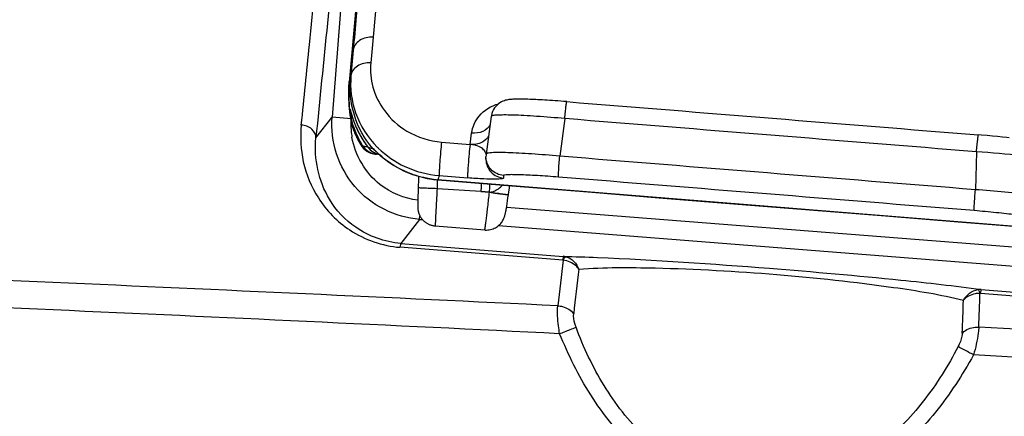
# Model space of a CAD drawing. Units: millimetres. Extents: x 2822 to 16603, y 42 to 8641.
# Drawn here: x 4410 to 4462, y 1338 to 1359 of the extents above; entities that cross this region are included whole.
import ezdxf

# ---------------------------------------------------------------- set-up
doc = ezdxf.new("R2010")
doc.units = ezdxf.units.MM
doc.layers.add('21-60-80W-08DXF_CONTINUOUS_LINE', color=7, linetype='Continuous')

msp = doc.modelspace()

# ---------------------------------------------------------------- linework, layer by layer
at = {"layer": '21-60-80W-08DXF_CONTINUOUS_LINE', "color": 9, "linetype": 'Continuous', "lineweight": 30}
for p, q in [((4427.212, 1364.546), (4426.399, 1354.209)), ((4428.544, 1358.421), (4428.424, 1357.064)), ((4427.36, 1356.297), (4427.504, 1357.731)), ((4427.504, 1357.732), (4427.386, 1356.38)), ((4427.294, 1356.063), (4427.36, 1356.297)), ((4425.544, 1353.122), (4426.399, 1354.209)), ((4427.395, 1354.131), (4426.399, 1354.209)), ((4427.357, 1354.233), (4427.354, 1354.257)), ((4427.413, 1354.353), (4427.395, 1354.131)), ((4438.622, 1354.135), (4438.353, 1352.158)), ((4427.408, 1353.878), (4427.408, 1353.88)), ((4427.703, 1353.127), (4427.709, 1353.116)), ((4432.148, 1352.899), (4433.641, 1352.779)), ((4433.641, 1352.779), (4433.726, 1353.372)), ((4427.904, 1352.756), (4427.905, 1352.753)), ((4428.274, 1352.637), (4428.282, 1352.625)), ((4428.285, 1352.634), (4428.274, 1352.637)), ((4428.529, 1352.563), (4428.499, 1352.571)), ((4428.533, 1352.561), (4428.529, 1352.563)), ((4428.567, 1352.552), (4428.533, 1352.561)), ((4460.255, 1352.389), (4460.195, 1350.395)), ((4431.911, 1350.918), (4431.911, 1350.837)), ((4431.911, 1350.837), (4431.911, 1350.69)), ((4431.956, 1350.914), (4431.954, 1350.916)), ((4432.026, 1351.137), (4433.519, 1351.017)), ((4435.397, 1351.143), (4435.397, 1351.006)), ((4431.911, 1350.69), (4431.911, 1350.45)), ((4434.211, 1350.298), (4431.911, 1350.45)), ((4434.211, 1350.298), (4434.663, 1350.261)), ((4434.665, 1350.271), (4434.211, 1350.298)), ((4434.663, 1350.261), (4434.665, 1350.271)), ((4435.56, 1349.476), (4462.834, 1347.331)), ((4430.99, 1348.833), (4429.998, 1347.572)), ((4430.99, 1348.833), (4431.005, 1349.027)), ((4430.99, 1348.833), (4431.148, 1348.821)), ((4435.136, 1348.507), (4463.004, 1346.315)), ((4438.538, 1346.684), (4429.961, 1347.365)), ((4429.998, 1347.572), (4438.544, 1346.891)), ((4460.504, 1345.143), (4468.717, 1344.49)), ((4468.684, 1344.292), (4460.47, 1344.943))]:
    msp.add_line(p, q, dxfattribs=at)
at = {"layer": '21-60-80W-08DXF_CONTINUOUS_LINE', "color": 7, "linetype": 'Continuous', "lineweight": 30}
for p, q in [((4427.655, 1360.153), (4427.293, 1356.051)), ((4427.287, 1355.975), (4427.279, 1355.852)), ((4427.293, 1356.051), (4427.287, 1355.975)), ((4427.272, 1355.259), (4427.274, 1355.189)), ((4427.274, 1355.189), (4427.276, 1355.118)), ((4427.276, 1355.118), (4427.28, 1355.047)), ((4427.28, 1355.047), (4427.283, 1354.973)), ((4427.283, 1354.973), (4427.288, 1354.896)), ((4438.726, 1355.027), (4438.558, 1355.04)), ((4427.288, 1354.896), (4427.294, 1354.813)), ((4427.294, 1354.813), (4427.3, 1354.723)), ((4427.3, 1354.723), (4427.309, 1354.623)), ((4427.326, 1354.44), (4427.347, 1354.255)), ((4427.382, 1354.454), (4427.441, 1354.261)), ((4434.756, 1354.251), (4434.488, 1352.274)), ((4460.523, 1353.267), (4460.356, 1353.28)), ((4460.812, 1353.242), (4460.523, 1353.267)), ((4461.091, 1353.216), (4460.812, 1353.242)), ((4461.359, 1353.191), (4461.091, 1353.216)), ((4461.613, 1353.165), (4461.359, 1353.191)), ((4428.621, 1352.492), (4428.622, 1352.491)), ((4428.622, 1352.491), (4428.708, 1352.403)), ((4428.708, 1352.403), (4428.924, 1352.2)), ((4428.65, 1352.274), (4428.725, 1352.265)), ((4428.755, 1352.262), (4428.725, 1352.265)), ((4428.867, 1352.253), (4428.755, 1352.262)), ((4434.479, 1351.996), (4434.478, 1352.133)), ((4434.479, 1351.996), (4434.479, 1351.996)), ((4431.891, 1350.92), (4431.956, 1350.914)), ((4430.917, 1350.499), (4430.899, 1349.851)), ((4435.66, 1350.136), (4435.725, 1350.61)), ((4430.899, 1349.851), (4430.894, 1349.623)), ((4435.591, 1349.664), (4435.613, 1349.809)), ((4435.613, 1349.809), (4435.636, 1349.965)), ((4435.636, 1349.965), (4435.659, 1350.126)), ((4430.893, 1349.553), (4430.892, 1349.527)), ((4430.892, 1349.527), (4430.892, 1349.511)), ((4430.892, 1349.511), (4430.892, 1349.495)), ((4430.894, 1349.623), (4430.893, 1349.553)), ((4435.57, 1349.534), (4435.591, 1349.664))]:
    msp.add_line(p, q, dxfattribs=at)
for points in [[(4427.279, 1355.852), (4427.277, 1355.81), (4427.275, 1355.767), (4427.273, 1355.723), (4427.272, 1355.68), (4427.271, 1355.638), (4427.27, 1355.597), (4427.27, 1355.557), (4427.269, 1355.518), (4427.269, 1355.48), (4427.269, 1355.442), (4427.269, 1355.404), (4427.27, 1355.367), (4427.27, 1355.331), (4427.272, 1355.259)], [(4438.558, 1355.04), (4438.407, 1355.051), (4438.26, 1355.062), (4438.115, 1355.073), (4437.973, 1355.082), (4437.836, 1355.091), (4437.702, 1355.1), (4437.571, 1355.108), (4437.445, 1355.115), (4437.323, 1355.122), (4437.205, 1355.128), (4437.092, 1355.133), (4436.982, 1355.138), (4436.878, 1355.143), (4436.777, 1355.147), (4436.681, 1355.15), (4436.59, 1355.153), (4436.503, 1355.155), (4436.42, 1355.157), (4436.342, 1355.158), (4436.267, 1355.159), (4436.197, 1355.159), (4436.131, 1355.159), (4436.067, 1355.158), (4436.006, 1355.156), (4435.949, 1355.155), (4435.893, 1355.152), (4435.84, 1355.149), (4435.788, 1355.145), (4435.738, 1355.14), (4435.688, 1355.134), (4435.634, 1355.126), (4435.575, 1355.114), (4435.513, 1355.099), (4435.445, 1355.078), (4435.37, 1355.049), (4435.291, 1355.012), (4435.213, 1354.966), (4435.136, 1354.912), (4435.062, 1354.848), (4434.993, 1354.775), (4434.93, 1354.695), (4434.875, 1354.606), (4434.827, 1354.508), (4434.788, 1354.401), (4434.762, 1354.286), (4434.756, 1354.25)], [(4427.309, 1354.623), (4427.314, 1354.565), (4427.32, 1354.505), (4427.326, 1354.44)], [(4427.347, 1354.255), (4427.361, 1354.139), (4427.375, 1354.034)], [(4427.441, 1354.261), (4427.45, 1354.232), (4427.46, 1354.2), (4427.471, 1354.167), (4427.483, 1354.132), (4427.495, 1354.096)], [(4427.495, 1354.096), (4427.509, 1354.058), (4427.523, 1354.019), (4427.538, 1353.978), (4427.553, 1353.936), (4427.57, 1353.893), (4427.587, 1353.849), (4427.606, 1353.804), (4427.625, 1353.757), (4427.646, 1353.709), (4427.667, 1353.66), (4427.69, 1353.611), (4427.713, 1353.56), (4427.738, 1353.509), (4427.763, 1353.457), (4427.79, 1353.404), (4427.818, 1353.351), (4427.847, 1353.297), (4427.877, 1353.243), (4427.908, 1353.188), (4427.94, 1353.132), (4427.973, 1353.077), (4428.008, 1353.021), (4428.043, 1352.965), (4428.08, 1352.909), (4428.118, 1352.853)], [(4427.408, 1353.878), (4427.46, 1353.714), (4427.52, 1353.549), (4427.585, 1353.386), (4427.655, 1353.226), (4427.731, 1353.068), (4427.813, 1352.914), (4427.905, 1352.754)], [(4461.968, 1353.127), (4461.854, 1353.139), (4461.613, 1353.165)], [(4428.118, 1352.853), (4428.157, 1352.796), (4428.197, 1352.74), (4428.238, 1352.684), (4428.282, 1352.626)], [(4428.924, 1352.2), (4429.148, 1352.012), (4429.381, 1351.839), (4429.619, 1351.681), (4429.864, 1351.539), (4430.113, 1351.411), (4430.365, 1351.299), (4430.62, 1351.2), (4430.875, 1351.117), (4431.131, 1351.048), (4431.386, 1350.992), (4431.641, 1350.949), (4431.891, 1350.92)], [(4434.488, 1352.274), (4434.482, 1352.218), (4434.478, 1352.141), (4434.478, 1352.133)], [(4431.956, 1350.914), (4435.834, 1350.601), (4439.831, 1350.279), (4443.793, 1349.959), (4447.72, 1349.641)], [(4430.892, 1349.495), (4430.892, 1349.486), (4430.892, 1349.476), (4430.893, 1349.464), (4430.893, 1349.447), (4430.894, 1349.427), (4430.896, 1349.405), (4430.898, 1349.383), (4430.901, 1349.359), (4430.904, 1349.334), (4430.909, 1349.309), (4430.914, 1349.284), (4430.919, 1349.258), (4430.926, 1349.231), (4430.934, 1349.204), (4430.942, 1349.176), (4430.952, 1349.149), (4430.962, 1349.121), (4430.973, 1349.094), (4430.985, 1349.067), (4430.998, 1349.04), (4431.012, 1349.014), (4431.026, 1348.988), (4431.042, 1348.962), (4431.058, 1348.937), (4431.075, 1348.912), (4431.093, 1348.887), (4431.112, 1348.863), (4431.132, 1348.839), (4431.152, 1348.816), (4431.174, 1348.793), (4431.196, 1348.77), (4431.219, 1348.749), (4431.243, 1348.727), (4431.268, 1348.707), (4431.294, 1348.687), (4431.32, 1348.668), (4431.347, 1348.649), (4431.375, 1348.632), (4431.404, 1348.615), (4431.434, 1348.599), (4431.464, 1348.584), (4431.496, 1348.57), (4431.527, 1348.557), (4431.56, 1348.545), (4431.593, 1348.534), (4431.627, 1348.524), (4431.662, 1348.515), (4431.697, 1348.507), (4431.732, 1348.501), (4431.768, 1348.496), (4431.805, 1348.492), (4434.412, 1348.278)], [(4434.412, 1348.278), (4434.437, 1348.276), (4434.51, 1348.274), (4434.582, 1348.278), (4434.652, 1348.287), (4434.721, 1348.3), (4434.787, 1348.318), (4434.852, 1348.34), (4434.913, 1348.366), (4434.972, 1348.395), (4435.028, 1348.428), (4435.08, 1348.463), (4435.129, 1348.501), (4435.175, 1348.54), (4435.217, 1348.582), (4435.256, 1348.624), (4435.291, 1348.668), (4435.323, 1348.713), (4435.352, 1348.757), (4435.378, 1348.803), (4435.402, 1348.849), (4435.421, 1348.893), (4435.438, 1348.935), (4435.453, 1348.976), (4435.465, 1349.015), (4435.475, 1349.05), (4435.484, 1349.085), (4435.492, 1349.12), (4435.5, 1349.155), (4435.508, 1349.192), (4435.516, 1349.232), (4435.524, 1349.274), (4435.533, 1349.319), (4435.542, 1349.367), (4435.551, 1349.419), (4435.57, 1349.534)], [(4447.72, 1349.641), (4455.466, 1349.015), (4459.285, 1348.706), (4463.069, 1348.4)]]:
    msp.add_lwpolyline(points, dxfattribs=at)
at = {"layer": '21-60-80W-08DXF_CONTINUOUS_LINE', "color": 9, "linetype": 'Continuous', "lineweight": 30}
for centre, radius, start, end in [((4432.783, 1355.566), 5.511, 174.8205, 174.9534), ((4439.78, 1352.503), 12.986, 162.6286, 163.0093), ((4439.537, 1355.82), 12.283, 187.4237, 187.8767), ((4440.147, 1355.906), 12.899, 187.8822, 189.0351), ((4431.592, 1355.126), 4.3, 191.2597, 192.6131), ((4428.337, 1354.162), 0.972, 187.6266, 196.8876), ((4431.435, 1353.818), 4.052, 178.0795, 179.1418), ((4433.257, 1356.069), 6.089, 196.8212, 197.8489), ((4431.436, 1353.818), 4.053, 179.1418, 180.1758), ((4431.427, 1353.818), 4.044, 180.174, 184.7374), ((4431.377, 1353.814), 3.993, 184.7351, 189.3409), ((4432.179, 1355.315), 4.982, 196.7368, 201.3278), ((4432.18, 1355.315), 4.984, 201.3275, 201.5935), ((4432.177, 1355.314), 4.98, 201.5933, 203.6255), ((4432.171, 1355.311), 4.973, 203.6259, 203.9313), ((4432.179, 1355.315), 4.982, 203.9318, 206.0469), ((4432.187, 1355.319), 4.991, 206.1971, 210.8924), ((4428.769, 1353.272), 1.007, 210.7615, 228.8152), ((4430.834, 1361.222), 8.958, 250.9049, 251.4935), ((4428.834, 1353.256), 0.996, 212.1321, 218.0612), ((4428.842, 1353.263), 1.006, 218.0786, 235.6683), ((4428.763, 1353.266), 0.999, 228.8829, 241.0176), ((4432.376, 1355.754), 5.152, 214.9783, 217.24), ((4429.074, 1353.229), 0.996, 216.5402, 221.9736), ((4428.838, 1353.261), 1.003, 235.8045, 253.4549), ((4431.722, 1364.036), 11.909, 253.2228, 254.2972), ((4429.081, 1353.235), 1.005, 221.9683, 232.7367), ((4429.075, 1353.228), 0.995, 232.7629, 238.0112), ((4429.289, 1353.207), 0.997, 220.2532, 224.513), ((4429.076, 1353.229), 0.997, 238.0103, 239.233), ((4429.076, 1353.23), 0.997, 239.2334, 243.2869), ((4429.707, 1353.525), 1.498, 220.4686, 223.584), ((4429.288, 1353.13), 0.924, 218.6966, 226.9599), ((4432.227, 1355.926), 4.978, 222.6636, 223.5961), ((4429.293, 1353.21), 1.001, 224.5135, 235.7392), ((4432.243, 1355.94), 4.999, 223.5969, 225.644), ((4432.324, 1356.171), 5.012, 224.8481, 225.6714), ((4428.839, 1353.265), 1.006, 253.5038, 259.3663), ((4428.764, 1353.269), 1.002, 259.2086, 260.026), ((4428.763, 1353.263), 0.995, 260.0229, 263.5), ((4429.075, 1353.229), 0.996, 243.2875, 245.1135), ((4428.837, 1353.256), 0.997, 259.3656, 263.5731), ((4429.074, 1353.227), 0.994, 245.1129, 248.5921), ((4429.074, 1353.226), 0.993, 248.595, 250.8061), ((4429.078, 1353.237), 1.004, 253.9031, 257.6709), ((4432.378, 1356.138), 5.24, 262.8349, 265.359), ((4443.869, 1347.191), 12.483, 161.5719, 162.6402), ((4569.457, 1329.916), 131.988, 172.7014, 173.74845), ((4438.467, 1346.026), 0.869, 75.794, 84.9874), ((4149.257, -4625.786), 5977.065, 87.2286121, 87.7378101), ((4581.511, 1328.705), 143.228, 172.9758, 173.91896), ((4145.671, -4599.595), 5949.62, 87.1803116, 87.6934014), ((4460.44, 1344.25), 0.896, 85.9345, 96.7923), ((4327.127, 1348.441), 133.352, 357.73529, 358.49692), ((4314.725, 1348.9), 144.907, 357.60939, 358.29176), ((4193.152, -3744.964), 5095.147, 86.524245, 86.993656), ((4188.299, -3755.963), 5104.909, 86.521845, 86.947982)]:
    msp.add_arc(centre, radius, start, end, dxfattribs=at)
at = {"layer": '21-60-80W-08DXF_CONTINUOUS_LINE', "color": 7, "linetype": 'Continuous', "lineweight": 30}
for centre, start, end in [((4428.366, 1354.166), 187.6172, 196.7463), ((4428.763, 1353.267), 210.9085, 263.5285), ((4429.076, 1353.233), 217.3779, 257.7519)]:
    msp.add_arc(centre, 1, start, end, dxfattribs=at)
at = {"layer": '21-60-80W-08DXF_CONTINUOUS_LINE', "color": 9, "linetype": 'Continuous', "lineweight": 30}
for points, knots in [([(4424.778, 1353.798), (4424.919, 1355.206), (4425.449, 1360.458), (4425.994, 1365.709), (4426.405, 1369.551)], [0, 0, 0, 0, 0.268043, 1, 1, 1, 1]), ([(4427.155, 1368.815), (4427.026, 1367.601), (4426.476, 1362.372), (4425.944, 1357.14), (4425.544, 1353.122)], [0, 0, 0, 0, 0.232074, 1, 1, 1, 1]), ([(4429.276, 1366.686), (4429.218, 1366.022), (4428.976, 1363.267), (4428.731, 1360.512), (4428.544, 1358.421)], [0, 0, 0, 0, 0.240976, 1, 1, 1, 1]), ([(4427.714, 1360.111), (4427.697, 1359.915), (4427.627, 1359.121), (4427.556, 1358.328), (4427.504, 1357.731)], [0, 0, 0, 0, 0.247611, 1, 1, 1, 1]), ([(4428.544, 1358.421), (4428.303, 1358.438), (4427.927, 1358.358), (4427.592, 1358.039), (4427.515, 1357.832), (4427.504, 1357.731)], [0, 0, 0, 0, 0.534015, 0.775416, 1, 1, 1, 1]), ([(4428.424, 1357.064), (4428.184, 1357.08), (4427.809, 1357.002), (4427.474, 1356.685), (4427.397, 1356.48), (4427.386, 1356.38)], [0, 0, 0, 0, 0.535336, 0.776387, 1, 1, 1, 1]), ([(4428.424, 1357.064), (4428.387, 1356.641), (4428.47, 1355.74), (4429.107, 1354.438), (4430.348, 1353.317), (4431.513, 1352.95), (4432.148, 1352.899)], [0, 0, 0, 0, 0.206422, 0.429966, 0.689989, 1, 1, 1, 1]), ([(4427.277, 1355.813), (4427.278, 1355.835), (4427.282, 1355.915), (4427.288, 1355.994), (4427.293, 1356.051)], [0, 0, 0, 0, 0.283485, 1, 1, 1, 1]), ([(4427.293, 1356.051), (4427.294, 1356.053), (4427.294, 1356.057), (4427.295, 1356.061), (4427.295, 1356.063)], [0, 0, 0, 0, 0.499278, 1, 1, 1, 1]), ([(4428.529, 1352.563), (4428.097, 1353.07), (4427.431, 1354.27), (4427.294, 1355.635), (4427.36, 1356.297)], [0, 0, 0, 0, 0.50012, 1, 1, 1, 1]), ([(4427.386, 1356.38), (4427.328, 1355.732), (4427.505, 1354.333), (4428.269, 1353.141), (4428.771, 1352.636)], [0, 0, 0, 0, 0.477519, 1, 1, 1, 1]), ([(4427.354, 1354.257), (4427.343, 1354.339), (4427.282, 1354.855), (4427.256, 1355.377), (4427.277, 1355.813)], [0, 0, 0, 0, 0.159755, 1, 1, 1, 1]), ([(4438.622, 1354.135), (4438.631, 1354.251), (4438.646, 1354.419), (4438.668, 1354.631), (4438.682, 1354.764), (4438.696, 1354.869), (4438.706, 1354.955), (4438.718, 1354.993), (4438.721, 1355.027), (4438.726, 1355.026)], [0, 0, 0, 0, 0.389323, 0.561929, 0.711725, 0.833821, 0.924344, 0.98008, 1, 1, 1, 1]), ([(4427.375, 1354.286), (4427.357, 1354.376), (4427.345, 1354.402), (4427.323, 1354.644), (4427.334, 1354.624)], [0, 0, 0, 0, 0.801325, 1, 1, 1, 1]), ([(4427.334, 1354.624), (4427.351, 1354.594), (4427.372, 1354.484), (4427.406, 1354.379), (4427.428, 1354.307)], [0, 0, 0, 0, 0.313454, 1, 1, 1, 1]), ([(4433.726, 1353.372), (4433.772, 1353.697), (4434.087, 1354.399), (4434.753, 1354.809), (4435.139, 1354.914)], [0, 0, 0, 0, 0.451116, 1, 1, 1, 1]), ([(4430.99, 1348.833), (4429.718, 1348.933), (4427.153, 1350.205), (4426.299, 1352.937), (4426.399, 1354.209)], [0, 0, 0, 0, 0.49998, 1, 1, 1, 1]), ([(4427.991, 1352.727), (4427.913, 1352.854), (4427.658, 1353.316), (4427.478, 1353.818), (4427.396, 1354.187)], [0, 0, 0, 0, 0.283295, 1, 1, 1, 1]), ([(4427.461, 1354.203), (4427.494, 1354.1), (4427.668, 1353.607), (4427.917, 1353.14), (4428.154, 1352.801)], [0, 0, 0, 0, 0.206917, 1, 1, 1, 1]), ([(4438.622, 1354.135), (4438.129, 1354.181), (4437.414, 1354.24), (4436.504, 1354.295), (4435.928, 1354.32), (4435.454, 1354.328), (4435.104, 1354.323), (4434.886, 1354.304), (4434.787, 1354.281), (4434.757, 1354.261), (4434.756, 1354.251)], [0, 0, 0, 0, 0.382082, 0.553663, 0.70379, 0.826975, 0.918839, 0.976383, 0.992015, 1, 1, 1, 1]), ([(4424.778, 1353.798), (4424.713, 1353.157), (4424.776, 1351.801), (4425.607, 1349.807), (4427.322, 1348.029), (4429.032, 1347.44), (4429.961, 1347.365)], [0, 0, 0, 0, 0.211177, 0.436723, 0.694187, 1, 1, 1, 1]), ([(4425.544, 1353.122), (4425.555, 1353.288), (4425.353, 1353.662), (4424.977, 1353.784), (4424.778, 1353.798)], [0, 0, 0, 0, 0.454123, 1, 1, 1, 1]), ([(4434.698, 1353.815), (4434.621, 1353.661), (4434.31, 1353.401), (4433.924, 1353.355), (4433.726, 1353.372)], [0, 0, 0, 0, 0.464242, 1, 1, 1, 1]), ([(4429.998, 1347.572), (4429.164, 1347.638), (4427.662, 1348.179), (4425.837, 1350.131), (4425.431, 1352.025), (4425.544, 1353.122)], [0, 0, 0, 0, 0.32003, 0.577509, 1, 1, 1, 1]), ([(4432.148, 1352.899), (4432.128, 1352.735), (4432.093, 1352.375), (4432.055, 1351.926), (4432.035, 1351.572), (4432.02, 1351.362), (4432.026, 1351.227), (4432.016, 1351.155), (4432.026, 1351.137)], [0, 0, 0, 0, 0.280139, 0.613678, 0.763916, 0.884893, 0.965913, 1, 1, 1, 1]), ([(4434.618, 1353.23), (4434.546, 1353.08), (4434.253, 1352.823), (4433.884, 1352.766), (4433.692, 1352.775)], [0, 0, 0, 0, 0.46385, 1, 1, 1, 1]), ([(4460.255, 1352.389), (4460.264, 1352.505), (4460.279, 1352.673), (4460.3, 1352.884), (4460.314, 1353.018), (4460.328, 1353.123), (4460.336, 1353.209), (4460.349, 1353.246), (4460.35, 1353.281), (4460.356, 1353.28)], [0, 0, 0, 0, 0.389484, 0.562156, 0.712, 0.834123, 0.924641, 0.980319, 1, 1, 1, 1]), ([(4428.054, 1352.683), (4428.067, 1352.679), (4428.129, 1352.662), (4428.195, 1352.665), (4428.246, 1352.671)], [0, 0, 0, 0, 0.208179, 1, 1, 1, 1]), ([(4430.284, 1351.335), (4430.135, 1351.399), (4429.58, 1351.673), (4429.074, 1352.047), (4428.748, 1352.366)], [0, 0, 0, 0, 0.262313, 1, 1, 1, 1]), ([(4428.822, 1352.586), (4429.228, 1352.189), (4430.227, 1351.499), (4431.406, 1351.187), (4432.026, 1351.137)], [0, 0, 0, 0, 0.477206, 1, 1, 1, 1]), ([(4433.641, 1352.779), (4433.621, 1352.615), (4433.586, 1352.255), (4433.549, 1351.806), (4433.528, 1351.451), (4433.513, 1351.242), (4433.519, 1351.107), (4433.509, 1351.034), (4433.519, 1351.017)], [0, 0, 0, 0, 0.280032, 0.61361, 0.763882, 0.884885, 0.965914, 1, 1, 1, 1]), ([(4434.398, 1352.451), (4434.372, 1352.484), (4434.185, 1352.671), (4433.911, 1352.752), (4433.692, 1352.775)], [0, 0, 0, 0, 0.160981, 1, 1, 1, 1]), ([(4438.353, 1352.158), (4437.86, 1352.204), (4437.145, 1352.263), (4436.235, 1352.318), (4435.66, 1352.343), (4435.186, 1352.352), (4434.835, 1352.346), (4434.617, 1352.327), (4434.519, 1352.304), (4434.489, 1352.284), (4434.488, 1352.274)], [0, 0, 0, 0, 0.382099, 0.553685, 0.703815, 0.826999, 0.918852, 0.976385, 0.992015, 1, 1, 1, 1]), ([(4464.125, 1351.947), (4463.932, 1351.997), (4463.435, 1352.079), (4462.147, 1352.244), (4461.049, 1352.335), (4460.255, 1352.389)], [0, 0, 0, 0, 0.153197, 0.387176, 1, 1, 1, 1]), ([(4428.755, 1352.262), (4428.753, 1352.262), (4428.758, 1352.276), (4428.755, 1352.28), (4428.756, 1352.286)], [0, 0, 0, 0, 0.248441, 1, 1, 1, 1]), ([(4435.397, 1351.143), (4435.156, 1351.162), (4434.672, 1351.391), (4434.48, 1351.891), (4434.479, 1352.132)], [0, 0, 0, 0, 0.500147, 1, 1, 1, 1]), ([(4434.479, 1351.996), (4434.481, 1351.754), (4434.673, 1351.255), (4435.157, 1351.026), (4435.397, 1351.006)], [0, 0, 0, 0, 0.499853, 1, 1, 1, 1]), ([(4438.296, 1351.058), (4438.291, 1351.067), (4438.293, 1351.103), (4438.29, 1351.171), (4438.294, 1351.278), (4438.303, 1351.477), (4438.323, 1351.775), (4438.342, 1352.025), (4438.353, 1352.158)], [0, 0, 0, 0, 0.028526, 0.092647, 0.190023, 0.316765, 0.636416, 1, 1, 1, 1]), ([(4431.725, 1350.939), (4431.599, 1350.955), (4431.106, 1351.035), (4430.625, 1351.186), (4430.284, 1351.335)], [0, 0, 0, 0, 0.254974, 1, 1, 1, 1]), ([(4435.397, 1351.006), (4435.397, 1350.995), (4435.352, 1350.975), (4435.279, 1350.965), (4435.139, 1350.953), (4434.835, 1350.947), (4434.285, 1350.962), (4433.804, 1350.994), (4433.519, 1351.017)], [0, 0, 0, 0, 0.017669, 0.059891, 0.130785, 0.233305, 0.546628, 1, 1, 1, 1]), ([(4438.296, 1351.058), (4437.924, 1351.087), (4437.384, 1351.126), (4436.7, 1351.163), (4436.264, 1351.181), (4435.917, 1351.187), (4435.637, 1351.188), (4435.506, 1351.172), (4435.396, 1351.163), (4435.397, 1351.143)], [0, 0, 0, 0, 0.384683, 0.557279, 0.708052, 0.831397, 0.922832, 0.97925, 1, 1, 1, 1]), ([(4431.911, 1350.45), (4431.784, 1350.454), (4431.6, 1350.46), (4431.366, 1350.47), (4431.216, 1350.476), (4431.097, 1350.484), (4430.999, 1350.485), (4430.957, 1350.498), (4430.917, 1350.493), (4430.917, 1350.499)], [0, 0, 0, 0, 0.382909, 0.555665, 0.707001, 0.83124, 0.923535, 0.980432, 1, 1, 1, 1]), ([(4431.911, 1350.45), (4431.897, 1350.2), (4431.877, 1349.836), (4431.852, 1349.373), (4431.837, 1349.081), (4431.826, 1348.842), (4431.816, 1348.677), (4431.814, 1348.582), (4431.809, 1348.532), (4431.814, 1348.511), (4431.808, 1348.491), (4431.811, 1348.491)], [0, 0, 0, 0, 0.38414, 0.556983, 0.708247, 0.832194, 0.924191, 0.957093, 0.980829, 0.995169, 1, 1, 1, 1]), ([(4434.236, 1350.731), (4434.234, 1350.696), (4434.226, 1350.552), (4434.218, 1350.408), (4434.211, 1350.298)], [0, 0, 0, 0, 0.238796, 1, 1, 1, 1]), ([(4434.665, 1350.271), (4434.671, 1350.378), (4434.679, 1350.519), (4434.687, 1350.66), (4434.689, 1350.694)], [0, 0, 0, 0, 0.760615, 1, 1, 1, 1]), ([(4434.665, 1350.271), (4434.734, 1350.272), (4434.999, 1350.322), (4435.222, 1350.495), (4435.354, 1350.64)], [0, 0, 0, 0, 0.261738, 1, 1, 1, 1]), ([(4460.134, 1349.294), (4460.13, 1349.304), (4460.132, 1349.34), (4460.13, 1349.408), (4460.135, 1349.515), (4460.144, 1349.714), (4460.165, 1350.011), (4460.184, 1350.262), (4460.195, 1350.395)], [0, 0, 0, 0, 0.028393, 0.092474, 0.189844, 0.316602, 0.636322, 1, 1, 1, 1]), ([(4464.276, 1349.856), (4464.276, 1349.867), (4464.247, 1349.893), (4464.146, 1349.934), (4463.916, 1349.992), (4463.544, 1350.058), (4463.04, 1350.13), (4462.428, 1350.203), (4461.468, 1350.3), (4460.714, 1350.36), (4460.195, 1350.395)], [0, 0, 0, 0, 0.008082, 0.024031, 0.08261, 0.175818, 0.300299, 0.451249, 0.622769, 1, 1, 1, 1]), ([(4434.412, 1348.278), (4434.416, 1348.277), (4434.417, 1348.297), (4434.425, 1348.319), (4434.432, 1348.369), (4434.448, 1348.466), (4434.47, 1348.632), (4434.502, 1348.875), (4434.539, 1349.172), (4434.594, 1349.64), (4434.635, 1350.007), (4434.663, 1350.261)], [0, 0, 0, 0, 0.005118, 0.019631, 0.043549, 0.076656, 0.169099, 0.293427, 0.444859, 0.617547, 1, 1, 1, 1]), ([(4434.663, 1350.261), (4434.79, 1350.243), (4434.974, 1350.218), (4435.208, 1350.186), (4435.358, 1350.165), (4435.478, 1350.152), (4435.574, 1350.131), (4435.621, 1350.139), (4435.656, 1350.12), (4435.659, 1350.126)], [0, 0, 0, 0, 0.382365, 0.555215, 0.706756, 0.83125, 0.923744, 0.980722, 1, 1, 1, 1]), ([(4434.665, 1350.271), (4434.792, 1350.254), (4434.976, 1350.228), (4435.21, 1350.197), (4435.36, 1350.175), (4435.48, 1350.162), (4435.576, 1350.142), (4435.623, 1350.15), (4435.657, 1350.13), (4435.66, 1350.136)], [0, 0, 0, 0, 0.382394, 0.555238, 0.706771, 0.83126, 0.92375, 0.980724, 1, 1, 1, 1]), ([(4463.195, 1348.89), (4463.195, 1348.898), (4463.171, 1348.913), (4463.097, 1348.94), (4462.923, 1348.978), (4462.645, 1349.025), (4462.267, 1349.079), (4461.808, 1349.134), (4461.088, 1349.212), (4460.523, 1349.263), (4460.134, 1349.294)], [0, 0, 0, 0, 0.007168, 0.02271, 0.080982, 0.174182, 0.298844, 0.450103, 0.622002, 1, 1, 1, 1]), ([(4429.998, 1347.572), (4429.981, 1347.562), (4429.988, 1347.474), (4429.967, 1347.415), (4429.961, 1347.365)], [0, 0, 0, 0, 0.281553, 1, 1, 1, 1]), ([(4438.543, 1346.891), (4438.526, 1346.881), (4438.534, 1346.794), (4438.513, 1346.735), (4438.507, 1346.686)], [0, 0, 0, 0, 0.281354, 1, 1, 1, 1]), ([(4438.538, 1346.681), (4438.55, 1346.707), (4438.586, 1346.772), (4438.63, 1346.858), (4438.68, 1346.868)], [0, 0, 0, 0, 0.356479, 1, 1, 1, 1]), ([(4439.358, 1346.22), (4439.316, 1346.281), (4439.102, 1346.521), (4438.781, 1346.654), (4438.538, 1346.682)], [0, 0, 0, 0, 0.233656, 1, 1, 1, 1]), ([(4438.544, 1346.891), (4439.144, 1346.877), (4442.758, 1346.752), (4446.367, 1346.5), (4449.373, 1346.262)], [0, 0, 0, 0, 0.166027, 1, 1, 1, 1]), ([(4439.358, 1346.22), (4440.693, 1346.322), (4444.17, 1346.298), (4449.691, 1346.003), (4455.093, 1345.41), (4458.362, 1344.889), (4459.568, 1344.58)], [0, 0, 0, 0, 0.197667, 0.512324, 0.816183, 1, 1, 1, 1]), ([(4449.373, 1346.262), (4451.678, 1346.082), (4455.393, 1345.752), (4459.101, 1345.342), (4460.504, 1345.143)], [0, 0, 0, 0, 0.620054, 1, 1, 1, 1]), ([(4460.335, 1345.139), (4460.344, 1345.135), (4460.396, 1345.078), (4460.415, 1345.004), (4460.433, 1344.943)], [0, 0, 0, 0, 0.13976, 1, 1, 1, 1]), ([(4460.47, 1344.943), (4460.476, 1344.991), (4460.496, 1345.049), (4460.488, 1345.133), (4460.504, 1345.143)], [0, 0, 0, 0, 0.714702, 1, 1, 1, 1]), ([(4460.433, 1344.943), (4460.347, 1344.944), (4460.03, 1344.915), (4459.718, 1344.757), (4459.568, 1344.58)], [0, 0, 0, 0, 0.271217, 1, 1, 1, 1]), ([(4460.47, 1344.943), (4460.464, 1344.944), (4460.452, 1344.944), (4460.439, 1344.943), (4460.433, 1344.943)], [0, 0, 0, 0, 0.501751, 1, 1, 1, 1]), ([(4438.351, 1342.822), (4438.327, 1342.956), (4438.257, 1343.442), (4438.224, 1343.936), (4438.254, 1344.289)], [0, 0, 0, 0, 0.278227, 1, 1, 1, 1]), ([(4438.254, 1344.289), (4438.337, 1344.283), (4438.647, 1344.231), (4438.95, 1344.063), (4439.089, 1343.878)], [0, 0, 0, 0, 0.26503, 1, 1, 1, 1]), ([(4439.21, 1343.157), (4439.187, 1343.221), (4439.112, 1343.453), (4439.071, 1343.702), (4439.089, 1343.878)], [0, 0, 0, 0, 0.279511, 1, 1, 1, 1]), ([(4438.351, 1342.822), (4438.438, 1342.856), (4438.725, 1342.968), (4439.011, 1343.08), (4439.21, 1343.157)], [0, 0, 0, 0, 0.305552, 1, 1, 1, 1]), ([(4459.286, 1342.143), (4458.767, 1341.139), (4457.557, 1339.213), (4455.188, 1336.749), (4452.228, 1334.996), (4448.802, 1334.404), (4445.437, 1335.29), (4442.661, 1337.33), (4440.579, 1340.042), (4439.604, 1342.098), (4439.21, 1343.157)], [0, 0, 0, 0, 0.125182, 0.25032, 0.375315, 0.500086, 0.624807, 0.749751, 0.874847, 1, 1, 1, 1]), ([(4459.507, 1342.856), (4459.555, 1342.908), (4459.799, 1343.109), (4460.133, 1343.182), (4460.375, 1343.171)], [0, 0, 0, 0, 0.227359, 1, 1, 1, 1]), ([(4460.375, 1343.171), (4460.37, 1343.067), (4460.319, 1342.571), (4460.209, 1342.082), (4460.097, 1341.705)], [0, 0, 0, 0, 0.209696, 1, 1, 1, 1]), ([(4460.097, 1341.705), (4459.507, 1340.656), (4458.209, 1338.61), (4455.607, 1336.054), (4452.408, 1334.271), (4448.757, 1333.699), (4445.17, 1334.6), (4442.165, 1336.699), (4439.86, 1339.526), (4438.807, 1341.708), (4438.351, 1342.822)], [0, 0, 0, 0, 0.12521, 0.250318, 0.375283, 0.50011, 0.624893, 0.74978, 0.874844, 1, 1, 1, 1]), ([(4459.507, 1342.856), (4459.504, 1342.803), (4459.47, 1342.555), (4459.376, 1342.318), (4459.286, 1342.143)], [0, 0, 0, 0, 0.21052, 1, 1, 1, 1]), ([(4460.097, 1341.705), (4460.014, 1341.75), (4459.743, 1341.896), (4459.472, 1342.041), (4459.286, 1342.143)], [0, 0, 0, 0, 0.309289, 1, 1, 1, 1])]:
    msp.add_open_spline(points, degree=3, knots=knots, dxfattribs=at)
at = {"layer": '21-60-80W-08DXF_CONTINUOUS_LINE', "color": 7, "linetype": 'Continuous', "lineweight": 30}
for points in [[(4438.726, 1355.027), (4445.936, 1354.445), (4453.146, 1353.863), (4460.356, 1353.28)], [(4430.935, 1351.101), (4430.929, 1350.9), (4430.923, 1350.7), (4430.917, 1350.499)]]:
    msp.add_open_spline(points, degree=3, dxfattribs=at)
at = {"layer": '21-60-80W-08DXF_CONTINUOUS_LINE', "color": 9, "linetype": 'Continuous', "lineweight": 30}
for points in [[(4460.255, 1352.389), (4453.044, 1352.972), (4445.833, 1353.554), (4438.622, 1354.135)], [(4428.91, 1350.673), (4428.155, 1351.274), (4427.593, 1352.213), (4427.436, 1353.165)], [(4427.991, 1352.727), (4428.007, 1352.707), (4428.03, 1352.692), (4428.054, 1352.683)], [(4428.279, 1352.392), (4428.371, 1352.341), (4428.473, 1352.305), (4428.576, 1352.285)], [(4433.692, 1352.775), (4433.675, 1352.777), (4433.658, 1352.777), (4433.641, 1352.779)], [(4434.462, 1352.343), (4434.446, 1352.382), (4434.424, 1352.418), (4434.398, 1352.451)], [(4434.487, 1352.263), (4434.481, 1352.291), (4434.473, 1352.317), (4434.462, 1352.343)], [(4460.195, 1350.395), (4452.915, 1350.983), (4445.634, 1351.571), (4438.353, 1352.158)], [(4466.647, 1348.111), (4455.083, 1349.048), (4443.519, 1349.983), (4431.954, 1350.916)], [(4460.134, 1349.294), (4452.855, 1349.883), (4445.575, 1350.471), (4438.296, 1351.058)], [(4430.899, 1349.847), (4430.186, 1349.934), (4429.475, 1350.23), (4428.91, 1350.673)], [(4438.68, 1346.868), (4438.983, 1346.791), (4439.256, 1346.515), (4439.358, 1346.22)], [(4459.568, 1344.58), (4459.709, 1344.863), (4460.02, 1345.101), (4460.334, 1345.139)]]:
    msp.add_open_spline(points, degree=3, dxfattribs=at)

doc.saveas('drawing.dxf')
